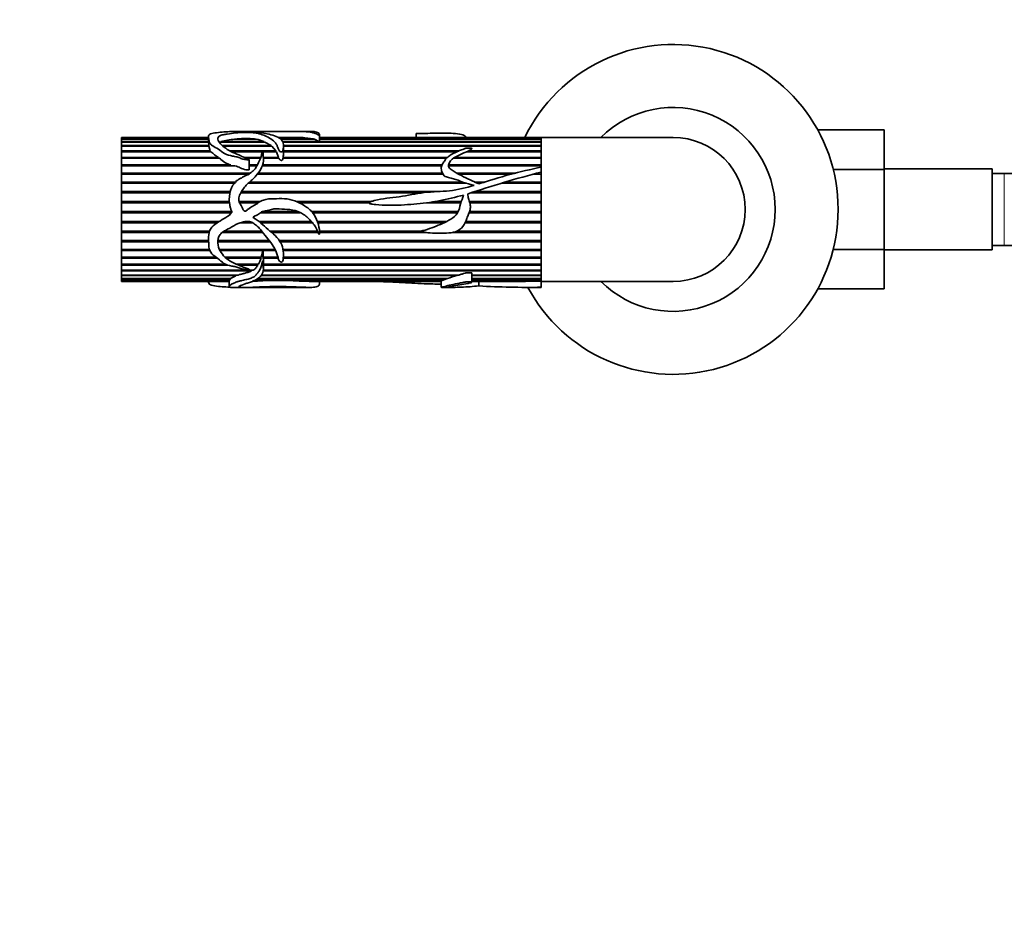
# Model space of a CAD drawing. Units: millimetres. Extents: x 0 to 1712, y 0 to 2197.
# Drawn here: x 739 to 904, y 542 to 694 of the extents above; entities that cross this region are included whole.
import ezdxf
from ezdxf import colors
from ezdxf.entities.mleader import LeaderData, LeaderLine
from ezdxf.math import Vec2, Vec3

# ---------------------------------------------------------------- set-up
doc = ezdxf.new("R2010")
doc.units = ezdxf.units.MM
doc.layers.add('DV5_Défaut', color=7, linetype='Continuous')
doc.layers.add('Défaut', color=7, linetype='Continuous')

# ---------------------------------------------------------------- blocks, each defined once
blk = doc.blocks.new('_DOT')
at = {"color": 0}
blk.add_line((0, 0), (-1, 0), dxfattribs=at)
at = {"color": 0, "const_width": 0.333}
blk.add_lwpolyline([(-0.1665, 0, 1), (0.1665, 0, 1)], format="xyb", close=True, dxfattribs=at)
blk = doc.blocks.new('SE4')
at = {"layer": 'DV5_Défaut', "color": 7, "linetype": 'Continuous', "lineweight": 35}
for p, q in [((776.65, 675.21), (774.65, 675.21)), ((783.94, 675.21), (777.46, 675.21)), ((787.64, 675.21), (783.94, 675.21)), ((805.51, 674.86), (805.51, 674.21)), ((872.57, 675.49), (883.57, 675.49)), ((872.57, 675.27), (872.57, 675.49)), ((883.57, 668.85), (883.57, 675.49)), ((756.37, 674.19), (756.37, 674.21)), ((770.9, 674.21), (756.37, 674.21)), ((756.37, 674.19), (770.9, 674.19)), ((756.37, 674.17), (756.37, 674.19)), ((756.37, 673.96), (756.37, 674.17)), ((770.9, 674.17), (756.37, 674.17)), ((756.37, 673.96), (770.9, 673.96)), ((756.37, 673.91), (756.37, 673.96)), ((756.37, 673.51), (756.37, 673.91)), ((770.9, 673.91), (756.37, 673.91)), ((756.37, 673.51), (770.9, 673.51)), ((756.37, 673.43), (756.37, 673.51)), ((756.37, 672.84), (756.37, 673.43)), ((770.9, 673.43), (756.37, 673.43)), ((770.9, 674.31), (770.9, 673.24)), ((770.92, 673.24), (770.93, 672.84)), ((780.26, 673.43), (772.77, 673.43)), ((772.93, 673.51), (780.09, 673.51)), ((772.96, 673.43), (772.93, 673.51)), ((778.83, 673.91), (775.23, 673.91)), ((775.67, 673.96), (778.53, 673.96)), ((775.69, 673.91), (775.67, 673.96)), ((778.53, 673.96), (778.51, 673.91)), ((780.09, 673.51), (780.07, 673.43)), ((780.26, 673.43), (781.31, 672.84)), ((782.52, 674.19), (786.64, 674.19)), ((786.95, 674.17), (782.55, 674.17)), ((782.89, 673.96), (788.41, 673.96)), ((788.57, 673.91), (782.97, 673.91)), ((783.18, 673.51), (789.26, 673.51)), ((826.37, 673.43), (783.21, 673.43)), ((786.64, 674.19), (786.64, 674.17)), ((786.95, 674.17), (788.41, 673.96)), ((788.41, 673.96), (788.4, 673.91)), ((788.57, 673.91), (789.26, 673.51)), ((789.26, 673.51), (789.25, 673.43)), ((789.4, 673.51), (826.37, 673.51)), ((789.4, 673.43), (789.4, 673.51)), ((789.41, 673.56), (789.41, 674.61)), ((826.37, 674.21), (789.41, 674.21)), ((789.41, 674.19), (826.37, 674.19)), ((826.37, 674.17), (789.41, 674.17)), ((789.41, 673.96), (826.37, 673.96)), ((826.37, 673.91), (789.41, 673.91)), ((826.37, 674.19), (826.37, 674.21)), ((826.37, 669.25), (826.37, 674.21)), ((848.37, 674.21), (826.37, 674.21)), ((826.37, 674.17), (826.37, 674.19)), ((826.37, 673.96), (826.37, 674.17)), ((826.37, 673.91), (826.37, 673.96)), ((826.37, 673.51), (826.37, 673.91)), ((826.37, 673.43), (826.37, 673.51)), ((826.37, 672.84), (826.37, 673.43)), ((756.37, 672.84), (770.93, 672.84)), ((756.37, 672.73), (756.37, 672.84)), ((756.37, 671.96), (756.37, 672.73)), ((770.94, 672.73), (756.37, 672.73)), ((756.37, 671.96), (771.17, 671.96)), ((756.37, 671.86), (756.37, 671.96)), ((756.37, 671.82), (756.37, 671.86)), ((771.13, 671.86), (756.37, 671.86)), ((756.37, 670.89), (756.37, 671.82)), ((771.27, 671.82), (756.37, 671.82)), ((770.93, 672.84), (770.93, 672.73)), ((770.94, 672.73), (771.17, 671.96)), ((771.17, 671.96), (771.13, 671.86)), ((771.13, 671.86), (771.16, 671.82)), ((773.23, 672.84), (781.31, 672.84)), ((781.44, 672.73), (773.32, 672.73)), ((774.49, 671.96), (779.92, 671.96)), ((779.88, 671.86), (774.66, 671.86)), ((779.87, 671.82), (774.74, 671.82)), ((779.97, 671.96), (782.14, 671.96)), ((782.11, 671.86), (780, 671.86)), ((782.22, 671.82), (780, 671.82)), ((781.31, 672.84), (781.27, 672.73)), ((781.44, 672.73), (782.14, 671.96)), ((782.14, 671.96), (782.11, 671.86)), ((782.11, 671.86), (782.13, 671.82)), ((782.22, 671.82), (782.56, 670.89)), ((783.36, 672.84), (826.37, 672.84)), ((812.31, 671.82), (783.38, 671.82)), ((783.39, 671.6), (783.39, 672.82)), ((826.37, 672.73), (783.39, 672.73)), ((783.39, 671.96), (812.61, 671.96)), ((812.39, 671.86), (783.39, 671.86)), ((826.37, 671.82), (813.94, 671.82)), ((826.37, 671.86), (814.04, 671.86)), ((814.27, 671.96), (826.37, 671.96)), ((826.37, 672.73), (826.37, 672.84)), ((826.37, 671.96), (826.37, 672.73)), ((826.37, 671.86), (826.37, 671.96)), ((826.37, 670.89), (826.37, 671.82)), ((756.37, 670.89), (772.57, 670.89)), ((756.37, 670.8), (756.37, 670.89)), ((756.37, 670.73), (756.37, 670.8)), ((772.46, 670.8), (756.37, 670.8)), ((756.37, 669.65), (756.37, 670.73)), ((772.76, 670.73), (756.37, 670.73)), ((772.57, 670.89), (772.46, 670.8)), ((772.46, 670.8), (772.55, 670.73)), ((776.84, 670.89), (779.6, 670.89)), ((779.58, 670.8), (777.03, 670.8)), ((779.55, 670.73), (777.19, 670.73)), ((777.69, 668.83), (777.69, 670.51)), ((780.03, 670.89), (782.56, 670.89)), ((782.53, 670.8), (780.04, 670.8)), ((782.63, 670.73), (780.04, 670.73)), ((782.56, 670.89), (782.53, 670.8)), ((782.53, 670.8), (782.56, 670.73)), ((810.56, 670.73), (783.31, 670.73)), ((783.34, 670.89), (810.72, 670.89)), ((783.35, 670.8), (783.34, 670.89)), ((783.34, 670.73), (783.35, 670.8)), ((810.63, 670.8), (783.35, 670.8)), ((826.37, 670.73), (811.73, 670.73)), ((826.37, 670.8), (811.84, 670.8)), ((811.98, 670.89), (826.37, 670.89)), ((826.37, 670.8), (826.37, 670.89)), ((826.37, 669.65), (826.37, 670.73)), ((756.37, 669.65), (774.62, 669.65)), ((756.37, 669.57), (756.37, 669.65)), ((756.37, 669.47), (756.37, 669.57)), ((774.23, 669.57), (756.37, 669.57)), ((756.37, 668.26), (756.37, 669.47)), ((775.3, 669.47), (756.37, 669.47)), ((756.37, 668.26), (777.87, 668.26)), ((756.37, 668.21), (756.37, 668.26)), ((756.37, 668.07), (756.37, 668.21)), ((777.66, 668.21), (756.37, 668.21)), ((774.62, 669.65), (774.23, 669.57)), ((774.23, 669.57), (774.58, 669.47)), ((777.69, 669.65), (779.03, 669.65)), ((779, 669.57), (777.69, 669.57)), ((778.94, 669.47), (777.69, 669.47)), ((809.95, 668.21), (779.11, 668.21)), ((779.15, 668.26), (809.92, 668.26)), ((809.77, 669.47), (779.86, 669.47)), ((809.81, 669.57), (779.89, 669.57)), ((779.92, 669.65), (809.85, 669.65)), ((826.37, 669.57), (810.9, 669.57)), ((826.37, 669.47), (810.9, 669.47)), ((810.92, 669.65), (826.37, 669.65)), ((812.25, 668.26), (822.12, 668.26)), ((821.9, 668.21), (812.36, 668.21)), ((826.37, 669.57), (826.37, 669.65)), ((826.37, 668.44), (826.37, 669.25)), ((826.37, 650.27), (826.37, 668.44)), ((826.37, 668.21), (826.37, 668.26)), ((875.06, 668.85), (883.57, 668.85)), ((901.57, 668.96), (883.57, 668.96)), ((883.57, 655.54), (883.57, 668.85)), ((901.57, 655.46), (901.57, 668.96)), ((903.57, 668.21), (901.57, 668.21)), ((922.34, 668.21), (903.57, 668.21)), ((756.37, 666.76), (756.37, 668.07)), ((777.45, 668.07), (756.37, 668.07)), ((756.37, 666.76), (775.41, 666.76)), ((756.37, 666.72), (756.37, 666.76)), ((756.37, 666.56), (756.37, 666.72)), ((775.38, 666.72), (756.37, 666.72)), ((756.37, 665.17), (756.37, 666.56)), ((775.23, 666.56), (756.37, 666.56)), ((813.93, 666.56), (777.49, 666.56)), ((813.4, 666.72), (777.67, 666.72)), ((777.72, 666.76), (813.29, 666.76)), ((810.02, 668.07), (779.01, 668.07)), ((821.42, 668.07), (812.6, 668.07)), ((815.26, 666.76), (816.99, 666.76)), ((816.85, 666.72), (815.36, 666.72)), ((826.37, 666.56), (819.76, 666.56)), ((826.37, 666.72), (820.27, 666.72)), ((820.42, 666.76), (826.37, 666.76)), ((826.37, 668.07), (825.04, 668.07)), ((826.37, 666.76), (826.37, 668.07)), ((826.37, 666.72), (826.37, 666.76)), ((826.37, 665.17), (826.37, 666.56)), ((756.37, 665.17), (774.48, 665.17)), ((756.37, 665.15), (756.37, 665.17)), ((756.37, 664.96), (756.37, 665.15)), ((774.48, 665.15), (756.37, 665.15)), ((756.37, 663.53), (756.37, 664.96)), ((774.44, 664.96), (756.37, 664.96)), ((806.48, 664.96), (776.26, 664.96)), ((808.53, 665.15), (776.36, 665.15)), ((776.38, 665.17), (809.08, 665.17)), ((826.37, 664.96), (814.65, 664.96)), ((826.37, 665.15), (815.27, 665.15)), ((815.37, 665.17), (826.37, 665.17)), ((826.37, 665.15), (826.37, 665.17)), ((826.37, 663.53), (826.37, 664.96)), ((756.37, 663.53), (774.36, 663.53)), ((756.37, 663.52), (756.37, 663.53)), ((756.37, 663.31), (756.37, 663.52)), ((774.36, 663.52), (756.37, 663.52)), ((756.37, 661.85), (756.37, 663.31)), ((774.38, 663.31), (756.37, 663.31)), ((775.97, 663.53), (779.53, 663.53)), ((779.51, 663.52), (775.97, 663.52)), ((779.17, 663.31), (776.05, 663.31)), ((785.54, 663.53), (798.04, 663.53)), ((798.01, 663.52), (785.57, 663.52)), ((797.68, 663.31), (786.02, 663.31)), ((812.97, 663.31), (807.21, 663.31)), ((813.05, 663.52), (808.6, 663.52)), ((808.68, 663.53), (813.05, 663.53)), ((814.4, 663.53), (826.37, 663.53)), ((826.37, 663.52), (814.4, 663.52)), ((826.37, 663.31), (814.45, 663.31)), ((826.37, 663.52), (826.37, 663.53)), ((826.37, 661.85), (826.37, 663.31)), ((756.37, 661.85), (774.82, 661.85)), ((756.37, 661.64), (756.37, 661.85)), ((756.37, 661.63), (756.37, 661.64)), ((774.67, 661.64), (756.37, 661.64)), ((756.37, 660.19), (756.37, 661.63)), ((774.67, 661.63), (756.37, 661.63)), ((774.82, 661.85), (774.41, 661.26)), ((786.13, 661.63), (779.51, 661.63)), ((786.12, 661.64), (779.52, 661.64)), ((779.88, 661.85), (785.86, 661.85)), ((788.07, 661.85), (812.53, 661.85)), ((812.42, 661.64), (788.25, 661.64)), ((812.42, 661.63), (788.26, 661.63)), ((826.37, 661.64), (814.32, 661.64)), ((826.37, 661.63), (814.32, 661.63)), ((814.4, 661.85), (826.37, 661.85)), ((826.37, 661.63), (826.37, 661.64)), ((826.37, 660.19), (826.37, 661.63)), ((756.37, 660.19), (772.65, 660.19)), ((756.37, 659.99), (756.37, 660.19)), ((756.37, 659.97), (756.37, 659.99)), ((772.35, 659.99), (756.37, 659.99)), ((756.37, 658.56), (756.37, 659.97)), ((772.32, 659.97), (756.37, 659.97)), ((778.26, 659.97), (776.14, 659.97)), ((778.23, 659.99), (776.19, 659.99)), ((779.34, 660.19), (788.04, 660.19)), ((788.22, 659.99), (779.57, 659.99)), ((788.24, 659.97), (779.59, 659.97)), ((789.05, 660.19), (810.58, 660.19)), ((810.18, 659.99), (789.12, 659.99)), ((810.13, 659.97), (789.13, 659.97)), ((826.37, 659.97), (813.69, 659.97)), ((826.37, 659.99), (813.7, 659.99)), ((813.79, 660.19), (826.37, 660.19)), ((826.37, 659.97), (826.37, 659.99)), ((826.37, 658.56), (826.37, 659.97)), ((756.37, 658.56), (771.04, 658.56)), ((756.37, 658.39), (756.37, 658.56)), ((756.37, 658.35), (756.37, 658.39)), ((770.99, 658.39), (756.37, 658.39)), ((756.37, 657.01), (756.37, 658.35)), ((770.98, 658.35), (756.37, 658.35)), ((779.94, 658.35), (773.13, 658.35)), ((779.92, 658.39), (773.18, 658.39)), ((773.45, 658.56), (779.78, 658.56)), ((781.18, 658.56), (789.07, 658.56)), ((789.15, 658.39), (781.39, 658.39)), ((789.17, 658.35), (781.44, 658.35)), ((789.4, 658.56), (806.1, 658.56)), ((807.03, 658.39), (789.41, 658.39)), ((807.26, 658.35), (789.41, 658.35)), ((826.37, 658.35), (811.54, 658.35)), ((826.37, 658.39), (811.7, 658.39)), ((812.22, 658.56), (826.37, 658.56)), ((826.37, 658.35), (826.37, 658.39)), ((826.37, 657.01), (826.37, 658.35)), ((756.37, 657.01), (770.92, 657.01)), ((756.37, 656.86), (756.37, 657.01)), ((756.37, 656.81), (756.37, 656.86)), ((770.92, 656.86), (756.37, 656.86)), ((756.37, 655.55), (756.37, 656.81)), ((770.92, 656.81), (756.37, 656.81)), ((781.14, 656.86), (772.46, 656.86)), ((781.18, 656.81), (772.46, 656.81)), ((772.47, 657.01), (781.03, 657.01)), ((782.71, 657.01), (826.37, 657.01)), ((826.37, 656.86), (782.8, 656.86)), ((826.37, 656.81), (782.83, 656.81)), ((826.37, 656.81), (826.37, 656.86)), ((826.37, 655.55), (826.37, 656.81)), ((756.37, 655.55), (771.04, 655.55)), ((756.37, 655.44), (756.37, 655.55)), ((756.37, 655.37), (756.37, 655.44)), ((771.07, 655.44), (756.37, 655.44)), ((756.37, 654.23), (756.37, 655.37)), ((771.1, 655.37), (756.37, 655.37)), ((772.71, 655.55), (781.98, 655.55)), ((779.93, 655.44), (772.76, 655.44)), ((782.07, 655.37), (772.8, 655.37)), ((782.04, 655.44), (779.96, 655.44)), ((783.32, 655.55), (826.37, 655.55)), ((826.37, 655.44), (783.34, 655.44)), ((826.37, 655.37), (783.35, 655.37)), ((826.37, 655.37), (826.37, 655.44)), ((826.37, 654.23), (826.37, 655.37)), ((875.05, 655.54), (883.57, 655.54)), ((883.57, 648.95), (883.57, 655.54)), ((883.57, 655.46), (901.57, 655.46)), ((901.57, 656.21), (903.57, 656.21)), ((903.57, 656.21), (922.34, 656.21)), ((756.37, 654.23), (772.16, 654.23)), ((756.37, 654.14), (756.37, 654.23)), ((756.37, 654.06), (756.37, 654.14)), ((772.28, 654.14), (756.37, 654.14)), ((756.37, 653.06), (756.37, 654.06)), ((772.38, 654.06), (756.37, 654.06)), ((773.64, 654.23), (779.69, 654.23)), ((779.62, 654.14), (773.74, 654.14)), ((779.65, 654.06), (773.83, 654.06)), ((779.64, 654.23), (779.62, 654.14)), ((779.62, 654.14), (779.65, 654.06)), ((780.02, 654.23), (782.47, 654.23)), ((780.02, 654.06), (780.03, 654.14)), ((782.52, 654.06), (780.02, 654.06)), ((780.03, 654.14), (780.03, 654.23)), ((782.49, 654.14), (780.03, 654.14)), ((780.05, 652.22), (780.05, 653.58)), ((826.37, 654.06), (783.36, 654.06)), ((783.37, 654.23), (826.37, 654.23)), ((826.37, 654.14), (783.37, 654.14)), ((826.37, 654.06), (826.37, 654.14)), ((826.37, 653.06), (826.37, 654.06)), ((756.37, 653.06), (773.73, 653.06)), ((756.37, 653.01), (756.37, 653.06)), ((756.37, 652.92), (756.37, 653.01)), ((773.86, 653.01), (756.37, 653.01)), ((756.37, 652.07), (756.37, 652.92)), ((774.12, 652.92), (756.37, 652.92)), ((756.37, 652.07), (778.33, 652.07)), ((756.37, 652.05), (756.37, 652.07)), ((756.37, 651.95), (756.37, 652.05)), ((777.99, 652.05), (756.37, 652.05)), ((756.37, 651.27), (756.37, 651.95)), ((778.07, 651.95), (756.37, 651.95)), ((775.6, 653.06), (779.2, 653.06)), ((779.07, 653.01), (775.72, 653.01)), ((779.11, 652.92), (775.93, 652.92)), ((778.03, 652.07), (777.99, 652.05)), ((777.99, 652.05), (778.07, 651.95)), ((779.11, 653.06), (779.07, 653.01)), ((779.07, 653.01), (779.11, 652.92)), ((826.37, 651.95), (780.01, 651.95)), ((826.37, 652.05), (780.03, 652.05)), ((780.04, 652.07), (826.37, 652.07)), ((780.05, 653.06), (826.37, 653.06)), ((826.37, 653.01), (780.05, 653.01)), ((826.37, 652.92), (780.05, 652.92)), ((826.37, 652.92), (826.37, 653.01)), ((826.37, 652.07), (826.37, 652.92)), ((826.37, 651.95), (826.37, 652.05)), ((826.37, 651.27), (826.37, 651.95)), ((756.37, 651.27), (775.87, 651.27)), ((756.37, 651.18), (756.37, 651.27)), ((756.37, 650.69), (756.37, 651.18)), ((775.49, 651.18), (756.37, 651.18)), ((756.37, 650.69), (774.61, 650.69)), ((756.37, 650.63), (756.37, 650.69)), ((756.37, 650.34), (756.37, 650.63)), ((774.53, 650.63), (756.37, 650.63)), ((756.37, 650.34), (774.35, 650.34)), ((756.37, 650.31), (756.37, 650.34)), ((756.37, 650.21), (756.37, 650.31)), ((774.35, 650.31), (756.37, 650.31)), ((756.37, 650.21), (774.35, 650.21)), ((770.9, 650.21), (770.9, 650.11)), ((774.53, 650.63), (774.35, 650.34)), ((774.35, 650.34), (774.35, 649.35)), ((774.53, 650.69), (774.53, 650.63)), ((775.47, 651.27), (775.49, 651.18)), ((779.96, 650.31), (778.36, 650.31)), ((778.43, 650.34), (780.78, 650.34)), ((810.56, 650.63), (779.04, 650.63)), ((779.12, 650.69), (810.72, 650.69)), ((812.31, 651.18), (779.65, 651.18)), ((779.72, 651.27), (812.61, 651.27)), ((779.95, 650.34), (779.96, 650.31)), ((784.04, 650.34), (780.78, 650.34)), ((784.04, 650.34), (809.85, 650.34)), ((785, 650.31), (785.02, 650.34)), ((809.77, 650.31), (785, 650.31)), ((787.65, 650.21), (809.69, 650.21)), ((789.41, 649.81), (789.41, 650.21)), ((809.69, 650.25), (809.69, 649.22)), ((809.77, 650.34), (809.77, 650.31)), ((810.56, 650.63), (809.85, 650.34)), ((810.52, 650.69), (810.56, 650.63)), ((812.14, 651.27), (812.31, 651.18)), ((814.8, 650.09), (814.8, 651.57)), ((814.8, 651.27), (826.37, 651.27)), ((826.37, 651.18), (814.8, 651.18)), ((814.8, 650.69), (826.37, 650.69)), ((826.37, 650.63), (814.8, 650.63)), ((814.8, 650.34), (826.37, 650.34)), ((826.37, 650.31), (814.8, 650.31)), ((814.8, 650.21), (822.12, 650.21)), ((815.97, 649.45), (815.97, 650.21)), ((826.37, 651.18), (826.37, 651.27)), ((826.37, 650.69), (826.37, 651.18)), ((826.37, 650.63), (826.37, 650.69)), ((826.37, 650.34), (826.37, 650.63)), ((826.37, 650.31), (826.37, 650.34)), ((826.37, 650.27), (826.37, 650.31)), ((826.37, 649.23), (826.37, 650.27)), ((826.37, 650.21), (848.37, 650.21)), ((774.65, 649.21), (776.66, 649.21)), ((777.51, 649.21), (783.94, 649.21)), ((783.94, 649.21), (787.68, 649.21)), ((809.76, 649.21), (811.55, 649.21)), ((823.82, 649.21), (826.37, 649.21)), ((826.37, 649.21), (826.37, 649.23)), ((872.57, 648.95), (872.57, 649.15)), ((872.57, 648.95), (883.57, 648.95))]:
    blk.add_line(p, q, dxfattribs=at)
at = {"layer": 'DV5_Défaut', "color": 7, "linetype": 'Continuous', "lineweight": 18}
blk.add_line((903.57, 656.21), (903.57, 668.21), dxfattribs=at)
at = {"layer": 'DV5_Défaut', "color": 7, "linetype": 'Continuous', "lineweight": 35}
for centre, radius, start, end in [((848.37, 662.21), 27.5, 0, 154.2062), ((848.37, 662.21), 17, 0, 135.0991), ((776.63, 659.31), 14.67, 95.4815, 104.5914), ((777.1, 662.52), 11.53, 82.8711, 97.1289), ((778.09, 669.45), 4.53, 63.7534, 80.5939), ((782.97, 435), 239.21, 89.1195, 90.1146), ((848.37, 662.21), 12, 0, 90), ((778.59, 680.57), 11.4, 230.0876, 238.1358), ((777.87, 671.58), 5.51, 352.8196, 0.2465), ((775.44, 673.18), 3.63, 222.4927, 256.9463), ((875.17, 481.48), 193.22, 104.628, 108.4073), ((843.44, 584.89), 86.07, 101.4343, 108.6089), ((814.18, 664.74), 0.0803, 106.0761, 170.5261), ((848.37, 662.21), 27.5, 208.2115, 0), ((848.37, 662.21), 17, 224.9009, 0), ((848.37, 662.21), 12, 270, 0), ((779.95, 655.45), 0.0226, 236.4883, 303.5117), ((776.22, 654.98), 3.55, 327.2061, 345.0332), ((776.66, 653.65), 3.39, 358.4496, 6.9411), ((777.4, 684.34), 34.13, 271.3029, 274.2948), ((789.16, 728.56), 78.36, 266.9621, 268.8974), ((819.77, 624.15), 28.04, 105.4189, 108.8305), ((821.06, 864.28), 214.08, 270.2834, 271.4235), ((824.07, 785.84), 136.63, 266.6005, 270.9648)]:
    blk.add_arc(centre, radius, start, end, dxfattribs=at)
blk.add_ellipse((775.07, 662.21), major_axis=(0, 13), ratio=0.694993, start_param=0.027451, end_param=0.073326, dxfattribs=at)
for points, knots in [([(774.41, 675.18), (773.99, 675.16), (773.57, 675.13), (772.74, 675.06), (772.32, 675.02), (771.57, 674.91), (771.22, 674.83), (770.89, 674.57), (770.89, 674.4), (770.92, 674.02), (770.92, 673.81), (771, 673.45), (771.05, 673.33), (771.22, 673.09), (771.35, 672.97), (771.82, 672.64), (772.21, 672.46), (772.89, 672.01), (773.18, 671.74), (773.94, 671.32), (774.43, 671.21), (775.13, 671.06), (775.37, 671.02), (775.83, 670.89), (776.05, 670.8), (776.5, 670.64), (776.73, 670.57), (777.09, 670.51), (777.21, 670.5), (777.4, 670.49), (777.47, 670.48), (777.56, 670.49), (777.59, 670.49), (777.64, 670.49), (777.66, 670.49), (777.69, 670.5), (777.68, 670.52), (777.55, 670.58), (777.43, 670.62), (777.2, 670.72), (777.09, 670.77), (776.75, 670.93), (776.53, 671.03), (775.85, 671.34), (775.39, 671.52), (774.5, 671.92), (774.1, 672.15), (773.06, 672.89), (772.54, 673.44), (772.43, 674.13), (772.5, 674.34), (772.9, 674.57), (773.1, 674.62), (773.54, 674.71), (773.78, 674.74), (774.49, 674.84), (774.93, 674.91), (775.88, 675), (776.38, 675.04), (777.17, 675.06), (777.43, 675.06), (777.97, 675.05), (778.2, 675.02), (778.63, 674.97), (778.86, 674.94), (779.26, 674.86), (779.44, 674.81), (779.93, 674.64), (780.25, 674.51), (780.91, 674.2), (781.23, 674.02), (781.79, 673.6), (782.02, 673.36), (782.28, 672.94), (782.35, 672.79), (782.47, 672.47), (782.52, 672.3), (782.65, 672.05), (782.7, 671.96), (782.88, 671.82), (783.04, 671.76), (783.25, 671.87), (783.28, 671.98), (783.33, 672.15), (783.35, 672.24), (783.4, 672.66), (783.41, 672.98), (783.22, 673.83), (782.69, 674.24), (781.53, 674.61), (781.09, 674.71), (780.28, 674.89), (779.9, 674.97), (779.29, 675.06), (779.07, 675.08), (778.73, 675.11), (778.61, 675.12), (778.44, 675.13), (778.36, 675.14), (778.35, 675.15), (778.43, 675.15), (778.73, 675.17), (779, 675.18), (779.35, 675.19), (779.45, 675.2), (779.66, 675.2), (779.79, 675.2), (780.21, 675.21), (780.5, 675.21), (781.07, 675.21), (781.35, 675.21), (782.21, 675.21), (782.81, 675.21), (784.02, 675.21), (784.62, 675.21), (785.8, 675.21), (786.35, 675.2), (787.33, 675.15), (787.75, 675.11), (788.36, 674.99), (788.55, 674.95), (788.84, 674.83), (788.96, 674.76), (789.14, 674.65), (789.19, 674.6), (789.29, 674.55), (789.3, 674.54), (789.36, 674.53), (789.39, 674.54), (789.41, 674.58), (789.41, 674.6), (789.4, 674.72), (789.36, 674.8), (789.2, 675.01), (789, 675.1), (788.43, 675.2), (788.09, 675.21), (787.67, 675.21)], [0, 0, 0, 0, 0.023313, 0.023313, 0.046625, 0.046625, 0.069938, 0.069938, 0.093251, 0.093251, 0.116564, 0.116564, 0.12822, 0.12822, 0.139876, 0.139876, 0.163189, 0.163189, 0.186502, 0.186502, 0.209815, 0.209815, 0.221471, 0.221471, 0.233127, 0.233127, 0.244784, 0.244784, 0.250612, 0.250612, 0.253526, 0.253526, 0.254983, 0.254983, 0.255712, 0.255712, 0.25644, 0.25644, 0.262268, 0.262268, 0.268097, 0.268097, 0.279753, 0.279753, 0.303066, 0.303066, 0.326378, 0.326378, 0.373004, 0.373004, 0.396317, 0.396317, 0.407973, 0.407973, 0.419629, 0.419629, 0.442942, 0.442942, 0.466255, 0.466255, 0.477911, 0.477911, 0.489568, 0.489568, 0.501224, 0.501224, 0.51288, 0.51288, 0.536193, 0.536193, 0.559506, 0.559506, 0.582819, 0.582819, 0.594475, 0.594475, 0.606131, 0.606131, 0.611959, 0.611959, 0.617788, 0.617788, 0.623616, 0.623616, 0.629444, 0.629444, 0.652757, 0.652757, 0.699382, 0.699382, 0.722695, 0.722695, 0.746008, 0.746008, 0.757664, 0.757664, 0.763492, 0.763492, 0.766406, 0.766406, 0.76932, 0.76932, 0.780977, 0.780977, 0.786805, 0.786805, 0.792633, 0.792633, 0.80429, 0.80429, 0.815946, 0.815946, 0.839259, 0.839259, 0.862571, 0.862571, 0.885884, 0.885884, 0.909197, 0.909197, 0.920853, 0.920853, 0.93251, 0.93251, 0.938338, 0.938338, 0.939795, 0.939795, 0.941252, 0.941252, 0.944166, 0.944166, 0.955822, 0.955822, 0.979135, 0.979135, 1, 1, 1, 1]), ([(774.46, 675.19), (774.48, 675.2), (774.49, 675.2), (774.53, 675.21), (774.56, 675.21), (774.64, 675.21), (774.73, 675.21), (774.82, 675.21)], [0, 0, 0, 0, 0.175498, 0.175498, 0.587749, 0.587749, 1, 1, 1, 1]), ([(777.45, 675.21), (777.41, 675.21), (777.37, 675.21), (777.23, 675.21), (777.09, 675.21), (776.8, 675.21), (776.71, 675.21), (776.64, 675.21)], [0, 0, 0, 0, 0.150531, 0.150531, 0.590227, 0.590227, 1, 1, 1, 1]), ([(805.52, 674.86), (805.52, 674.86), (805.54, 674.86), (805.81, 674.86), (806.07, 674.86), (806.58, 674.87), (806.83, 674.87), (808.11, 674.92), (809.14, 674.91), (810.69, 674.91), (811.2, 674.91), (812.2, 674.85), (812.67, 674.8), (813.43, 674.61), (813.67, 674.46), (813.88, 674.25), (813.91, 674.22), (813.94, 674.18)], [0, 0, 0, 0, 0.003939, 0.003939, 0.084553, 0.084553, 0.165167, 0.165167, 0.487624, 0.487624, 0.648852, 0.648852, 0.810081, 0.810081, 0.971309, 0.971309, 1, 1, 1, 1]), ([(774.41, 661.26), (773.99, 661.01), (773.58, 660.76), (772.76, 660.26), (772.35, 660.01), (771.59, 659.42), (771.25, 659.07), (770.9, 658.19), (770.89, 657.73), (770.92, 656.83), (770.92, 656.39), (771.01, 655.54), (771.15, 655.14), (771.74, 654.5), (772.12, 654.26), (772.81, 653.74), (773.1, 653.43), (773.82, 652.98), (774.29, 652.86), (774.99, 652.72), (775.22, 652.68), (775.68, 652.57), (775.9, 652.5), (776.56, 652.28), (777.02, 652.18), (777.56, 652.18), (777.59, 652.18), (777.64, 652.19), (777.66, 652.19), (777.69, 652.2), (777.68, 652.21), (777.61, 652.24), (777.55, 652.26), (777.38, 652.32), (777.27, 652.36), (776.93, 652.49), (776.71, 652.58), (775.6, 653.06), (774.64, 653.4), (773.2, 654.57), (772.66, 655.35), (772.42, 656.73), (772.44, 657.22), (772.73, 657.92), (772.88, 658.13), (773.26, 658.47), (773.5, 658.6), (774.66, 659.2), (775.53, 659.83), (776.8, 660.17), (777.06, 660.21), (777.59, 660.22), (777.86, 660.2), (778.33, 659.94), (778.53, 659.77), (778.96, 659.47), (779.17, 659.3), (779.7, 658.71), (780, 658.28), (780.65, 657.48), (780.97, 657.09), (781.56, 656.28), (781.83, 655.86), (782.24, 655.02), (782.37, 654.59), (782.54, 653.97), (782.59, 653.76), (782.81, 653.5), (782.93, 653.42), (783.2, 653.44), (783.25, 653.56), (783.35, 653.86), (783.36, 654.07), (783.39, 654.49), (783.39, 654.71), (783.37, 655.38), (783.28, 655.84), (782.91, 656.73), (782.63, 657.16), (781.95, 657.94), (781.54, 658.27), (780.71, 658.94), (780.32, 659.3), (779.54, 660.03), (779.14, 660.38), (778.61, 660.69), (778.56, 660.72), (778.44, 660.79), (778.37, 660.83), (778.35, 660.96), (778.42, 661.01), (778.54, 661.07), (778.6, 661.1), (778.91, 661.24), (779.18, 661.33), (779.49, 661.6), (779.58, 661.71), (779.83, 661.85), (779.97, 661.89), (780.39, 661.97), (780.68, 661.99), (781.24, 662.16), (781.52, 662.28), (782.09, 662.35), (782.38, 662.33), (783.27, 662.25), (783.87, 662.23), (785.05, 662.11), (785.65, 661.98), (786.71, 661.44), (787.18, 661.06), (788.03, 660.23), (788.45, 659.8), (788.87, 659.02), (788.99, 658.75), (789.17, 658.35), (789.22, 658.22), (789.32, 658.09), (789.33, 658.07), (789.36, 658.05), (789.38, 658.07), (789.4, 658.12), (789.4, 658.16), (789.41, 658.27), (789.41, 658.34), (789.38, 658.98), (789.27, 659.56), (788.88, 660.68), (788.6, 661.21), (787.85, 662.13), (787.38, 662.52), (785.87, 663.46), (784.74, 663.92), (782.98, 664.03), (782.38, 663.98), (781.2, 663.99), (780.61, 663.96), (779.75, 663.65), (779.48, 663.51), (778.97, 663.18), (778.73, 662.99), (778.21, 662.69), (777.93, 662.56), (777.56, 662.3), (777.44, 662.21), (777.22, 662), (777.09, 661.88), (776.79, 661.95), (776.7, 662.09), (776.57, 662.37), (776.52, 662.51), (776.34, 662.93), (776.09, 663.14), (775.9, 663.73), (775.93, 664.05), (776.09, 664.64), (776.23, 664.92), (776.69, 665.69), (777.07, 666.16), (777.72, 666.77), (777.97, 666.96), (778.41, 667.35), (778.61, 667.57), (779.15, 668.24), (779.5, 668.7), (779.97, 669.66), (780.06, 670.17), (780.04, 670.88), (780.02, 671.11), (780.02, 671.44), (780.02, 671.55), (780.02, 671.71), (780.01, 671.76), (780, 671.87), (780, 671.92), (779.95, 671.99), (779.92, 671.95), (779.89, 671.9), (779.89, 671.87), (779.86, 671.8), (779.85, 671.75), (779.8, 671.59), (779.78, 671.48), (779.69, 671.15), (779.63, 670.93), (779.37, 670.25), (779.11, 669.79), (778.73, 669.07), (778.59, 668.83), (778.24, 668.55), (778.11, 668.47), (777.88, 668.28), (777.78, 668.17), (777.51, 668.01), (777.35, 667.97), (777.06, 667.85), (776.94, 667.76), (776.73, 667.66), (776.65, 667.63), (776.51, 667.56), (776.47, 667.49), (776.27, 667.36), (776.07, 667.38), (775.91, 667.21), (775.87, 667.14), (775.72, 667.06), (775.64, 667.04), (775.49, 666.97), (775.46, 666.89), (775.4, 666.74), (775.35, 666.68), (775.17, 666.5), (775.05, 666.39), (774.87, 666.11), (774.79, 665.96), (774.42, 665.21), (774.36, 664.52), (774.35, 663.5), (774.4, 663.16), (774.51, 662.66), (774.54, 662.48), (774.63, 662.15), (774.72, 662), (774.82, 661.85)], [0, 0, 0, 0, 0.015625, 0.015625, 0.03125, 0.03125, 0.046875, 0.046875, 0.0625, 0.0625, 0.078125, 0.078125, 0.09375, 0.09375, 0.109375, 0.109375, 0.125, 0.125, 0.140625, 0.140625, 0.148437, 0.148437, 0.15625, 0.15625, 0.171875, 0.171875, 0.172852, 0.172852, 0.17334, 0.17334, 0.173828, 0.173828, 0.175781, 0.175781, 0.179687, 0.179687, 0.1875, 0.1875, 0.21875, 0.21875, 0.25, 0.25, 0.265625, 0.265625, 0.273437, 0.273437, 0.28125, 0.28125, 0.3125, 0.3125, 0.320312, 0.320312, 0.328125, 0.328125, 0.335937, 0.335937, 0.34375, 0.34375, 0.359375, 0.359375, 0.375, 0.375, 0.390625, 0.390625, 0.40625, 0.40625, 0.414062, 0.414062, 0.417969, 0.417969, 0.421875, 0.421875, 0.429687, 0.429687, 0.4375, 0.4375, 0.453125, 0.453125, 0.46875, 0.46875, 0.484375, 0.484375, 0.5, 0.5, 0.515625, 0.515625, 0.517578, 0.517578, 0.519531, 0.519531, 0.521484, 0.521484, 0.523437, 0.523437, 0.53125, 0.53125, 0.535156, 0.535156, 0.539062, 0.539062, 0.546875, 0.546875, 0.554687, 0.554687, 0.5625, 0.5625, 0.578125, 0.578125, 0.59375, 0.59375, 0.609375, 0.609375, 0.625, 0.625, 0.632812, 0.632812, 0.636719, 0.636719, 0.637207, 0.637207, 0.637695, 0.637695, 0.638672, 0.638672, 0.640625, 0.640625, 0.65625, 0.65625, 0.671875, 0.671875, 0.6875, 0.6875, 0.71875, 0.71875, 0.734375, 0.734375, 0.75, 0.75, 0.757812, 0.757812, 0.765625, 0.765625, 0.773437, 0.773437, 0.777344, 0.777344, 0.78125, 0.78125, 0.785156, 0.785156, 0.789062, 0.789062, 0.796875, 0.796875, 0.804687, 0.804687, 0.8125, 0.8125, 0.828125, 0.828125, 0.835937, 0.835937, 0.84375, 0.84375, 0.859375, 0.859375, 0.875, 0.875, 0.882812, 0.882812, 0.886719, 0.886719, 0.888672, 0.888672, 0.890625, 0.890625, 0.891602, 0.891602, 0.892578, 0.892578, 0.894531, 0.894531, 0.898437, 0.898437, 0.90625, 0.90625, 0.921875, 0.921875, 0.929687, 0.929687, 0.933594, 0.933594, 0.9375, 0.9375, 0.941406, 0.941406, 0.945312, 0.945312, 0.947266, 0.947266, 0.949219, 0.949219, 0.953125, 0.953125, 0.955078, 0.955078, 0.957031, 0.957031, 0.958984, 0.958984, 0.960937, 0.960937, 0.964844, 0.964844, 0.96875, 0.96875, 0.984375, 0.984375, 0.992188, 0.992188, 0.996094, 0.996094, 1, 1, 1, 1]), ([(815.97, 666.46), (815.47, 666.66), (814.98, 666.89), (814.01, 667.37), (813.53, 667.6), (812.57, 668.08), (812.1, 668.33), (811.56, 668.7), (811.46, 668.77), (811.24, 668.91), (811.13, 668.99), (810.88, 669.26), (810.87, 669.51), (811.06, 670.16), (811.4, 670.52), (812.22, 671.05), (812.65, 671.29), (813.55, 671.71), (814.08, 671.84), (814.59, 672.12), (814.69, 672.19), (814.79, 672.3), (814.81, 672.35), (814.73, 672.42), (814.65, 672.43), (814.45, 672.43), (814.31, 672.41), (814.04, 672.4), (813.9, 672.41), (813.75, 672.41), (813.76, 672.41), (813.76, 672.38), (813.74, 672.38), (813.7, 672.36), (813.66, 672.35), (813.57, 672.32), (813.51, 672.3), (813.33, 672.24), (813.21, 672.2), (812.85, 672.06), (812.62, 671.96), (811.93, 671.65), (811.46, 671.43), (810.86, 671.02), (810.68, 670.87), (810.38, 670.52), (810.26, 670.33), (810, 669.94), (809.88, 669.74), (809.7, 669.3), (809.67, 669.07), (809.76, 668.6), (809.86, 668.37), (810.04, 668.03), (810.11, 667.92), (810.3, 667.74), (810.42, 667.68), (810.79, 667.53), (811.06, 667.47), (811.59, 667.35), (811.85, 667.28), (812.62, 667.03), (813.12, 666.81), (813.88, 666.56), (814.15, 666.51), (814.68, 666.38), (814.92, 666.27), (815.19, 666.22)], [0, 0, 0, 0, 0.0625, 0.0625, 0.125, 0.125, 0.1875, 0.1875, 0.203125, 0.203125, 0.21875, 0.21875, 0.25, 0.25, 0.3125, 0.3125, 0.375, 0.375, 0.4375, 0.4375, 0.453125, 0.453125, 0.460937, 0.460937, 0.46875, 0.46875, 0.484375, 0.484375, 0.5, 0.5, 0.501953, 0.501953, 0.503906, 0.503906, 0.507812, 0.507812, 0.515625, 0.515625, 0.53125, 0.53125, 0.5625, 0.5625, 0.625, 0.625, 0.65625, 0.65625, 0.6875, 0.6875, 0.71875, 0.71875, 0.75, 0.75, 0.78125, 0.78125, 0.796875, 0.796875, 0.8125, 0.8125, 0.84375, 0.84375, 0.875, 0.875, 0.9375, 0.9375, 0.96875, 0.96875, 1, 1, 1, 1]), ([(782.63, 670.73), (782.66, 670.66), (782.71, 670.59), (782.77, 670.52), (782.79, 670.5), (782.82, 670.48), (782.84, 670.46), (782.87, 670.44), (782.9, 670.42), (782.94, 670.41), (782.96, 670.4), (782.98, 670.39), (783.01, 670.39), (783.03, 670.39), (783.05, 670.38), (783.07, 670.39), (783.09, 670.39), (783.11, 670.39), (783.12, 670.4), (783.14, 670.41), (783.15, 670.42), (783.16, 670.43), (783.19, 670.44), (783.2, 670.46), (783.22, 670.48), (783.26, 670.55), (783.29, 670.63), (783.31, 670.7), (783.31, 670.71), (783.31, 670.72), (783.31, 670.73)], [0, 0, 0, 0, 0.258153, 0.258153, 0.258153, 0.351635, 0.351635, 0.351635, 0.44605, 0.44605, 0.44605, 0.501983, 0.501983, 0.501983, 0.548482, 0.548482, 0.548482, 0.59545, 0.59545, 0.59545, 0.636255, 0.636255, 0.636255, 0.713929, 0.713929, 0.713929, 0.966127, 0.966127, 0.966127, 1, 1, 1, 1]), ([(775.3, 669.47), (775.62, 669.39), (775.91, 669.26), (776.48, 669), (776.78, 668.88), (777.27, 668.81), (777.44, 668.79), (777.62, 668.81), (777.64, 668.81), (777.67, 668.82), (777.68, 668.83), (777.68, 668.84)], [0, 0, 0, 0, 0.385184, 0.385184, 0.770367, 0.770367, 0.962959, 0.962959, 0.987033, 0.987033, 1, 1, 1, 1]), ([(815.19, 666.22), (813.84, 665.83), (812.47, 665.47), (809.67, 665.16), (808.26, 665.18), (805.46, 664.84), (804.09, 664.54), (802, 664.22), (801.3, 664.16), (799.9, 663.98), (799.21, 663.86), (798.36, 663.63), (798.19, 663.58), (797.94, 663.49), (797.86, 663.46), (797.75, 663.39), (797.71, 663.36), (797.66, 663.28), (797.7, 663.24), (797.89, 663.12), (798.07, 663.1), (798.42, 663.04), (798.6, 663.02), (799.48, 662.93), (800.19, 662.9), (802.31, 662.88), (803.72, 662.97), (806.53, 663.21), (807.92, 663.38), (810.68, 663.9), (812.05, 664.23), (813.42, 664.61)], [0, 0, 0, 0, 0.125, 0.125, 0.25, 0.25, 0.375, 0.375, 0.4375, 0.4375, 0.5, 0.5, 0.515625, 0.515625, 0.523438, 0.523438, 0.527344, 0.527344, 0.53125, 0.53125, 0.546875, 0.546875, 0.5625, 0.5625, 0.625, 0.625, 0.75, 0.75, 0.875, 0.875, 1, 1, 1, 1]), ([(813.42, 664.61), (813.28, 664.11), (813.07, 663.63), (812.76, 662.64), (812.69, 662.1), (812.17, 661.18), (811.73, 660.87), (810.85, 660.31), (810.39, 660.08), (808.97, 659.45), (808, 659.05), (806.75, 658.7), (806.5, 658.64), (806.12, 658.56), (805.99, 658.54), (805.79, 658.51), (805.73, 658.5), (805.63, 658.49), (805.6, 658.48), (805.55, 658.47), (805.54, 658.47), (805.5, 658.46), (805.53, 658.46), (805.81, 658.46), (806.07, 658.48), (806.58, 658.46), (806.83, 658.42), (808.11, 658.21), (809.14, 658.26), (810.69, 658.27), (811.2, 658.26), (812.2, 658.51), (812.67, 658.74), (813.43, 659.42), (813.67, 659.88), (813.94, 660.59), (814.02, 660.83), (814.19, 661.31), (814.29, 661.55), (814.47, 662.03), (814.53, 662.28), (814.56, 662.79), (814.51, 663.04), (814.4, 663.53), (814.33, 663.78), (814.22, 664.14), (814.19, 664.26), (814.13, 664.5), (814.08, 664.63), (814.1, 664.75)], [0, 0, 0, 0, 0.0625, 0.0625, 0.125, 0.125, 0.1875, 0.1875, 0.25, 0.25, 0.375, 0.375, 0.40625, 0.40625, 0.421875, 0.421875, 0.429688, 0.429688, 0.433594, 0.433594, 0.435547, 0.435547, 0.4375, 0.4375, 0.46875, 0.46875, 0.5, 0.5, 0.625, 0.625, 0.6875, 0.6875, 0.75, 0.75, 0.8125, 0.8125, 0.84375, 0.84375, 0.875, 0.875, 0.90625, 0.90625, 0.9375, 0.9375, 0.96875, 0.96875, 0.984375, 0.984375, 1, 1, 1, 1]), ([(780.02, 654.23), (780.02, 654.4), (780.03, 654.58), (780.02, 654.77), (780.02, 654.86), (780.01, 654.95), (780, 655.05), (780, 655.09), (779.99, 655.14), (779.98, 655.19), (779.97, 655.2), (779.97, 655.21), (779.96, 655.22), (779.96, 655.22), (779.96, 655.23), (779.96, 655.23), (779.96, 655.23), (779.96, 655.23), (779.96, 655.23), (779.95, 655.24), (779.95, 655.24), (779.95, 655.24), (779.95, 655.24), (779.95, 655.24), (779.95, 655.24), (779.95, 655.24), (779.95, 655.24), (779.95, 655.24), (779.94, 655.24), (779.94, 655.24), (779.94, 655.24), (779.94, 655.24), (779.94, 655.24), (779.94, 655.23), (779.94, 655.23), (779.93, 655.23), (779.93, 655.23), (779.92, 655.21), (779.92, 655.19), (779.91, 655.18), (779.89, 655.11), (779.87, 655.04), (779.86, 654.98), (779.8, 654.74), (779.76, 654.5), (779.7, 654.27), (779.7, 654.26), (779.69, 654.24), (779.69, 654.23)], [0, 0, 0, 0, 0.266758, 0.266758, 0.266758, 0.400155, 0.400155, 0.400155, 0.466891, 0.466891, 0.466891, 0.483572, 0.483572, 0.483572, 0.488254, 0.488254, 0.488254, 0.490592, 0.490592, 0.490592, 0.492317, 0.492317, 0.492317, 0.493455, 0.493455, 0.493455, 0.494605, 0.494605, 0.494605, 0.495633, 0.495633, 0.495633, 0.497488, 0.497488, 0.497488, 0.502879, 0.502879, 0.502879, 0.527179, 0.527179, 0.527179, 0.623487, 0.623487, 0.623487, 0.977879, 0.977879, 0.977879, 1, 1, 1, 1]), ([(779.96, 655.44), (779.96, 655.44), (779.96, 655.44), (779.95, 655.44), (779.95, 655.44), (779.95, 655.44), (779.95, 655.44), (779.95, 655.44), (779.95, 655.44), (779.95, 655.44), (779.95, 655.44), (779.95, 655.44), (779.94, 655.44), (779.94, 655.44), (779.94, 655.44), (779.94, 655.44), (779.94, 655.44), (779.94, 655.44), (779.94, 655.44), (779.94, 655.44), (779.94, 655.44), (779.93, 655.44)], [0, 0, 0, 0, 0.315464, 0.315464, 0.315464, 0.415315, 0.415315, 0.415315, 0.496566, 0.496566, 0.496566, 0.577903, 0.577903, 0.577903, 0.689351, 0.689351, 0.689351, 0.89799, 0.89799, 0.89799, 1, 1, 1, 1]), ([(789.41, 649.81), (789.41, 649.78), (789.4, 649.76), (789.38, 649.65), (789.34, 649.58), (789.15, 649.39), (788.94, 649.31), (788.33, 649.21), (787.94, 649.21), (787, 649.22), (786.48, 649.24), (785.4, 649.28), (784.83, 649.31), (783.67, 649.34), (783.07, 649.34), (781.87, 649.33), (781.26, 649.34), (780.08, 649.31), (779.52, 649.28), (778.78, 649.24), (778.53, 649.23), (777.99, 649.21), (777.72, 649.21), (777.37, 649.21), (777.28, 649.21), (777.01, 649.21), (776.83, 649.21), (776.55, 649.21), (776.51, 649.21), (776.27, 649.23), (776.16, 649.24), (776.01, 649.26), (775.97, 649.27), (775.91, 649.32), (775.97, 649.37), (776.26, 649.52), (776.61, 649.64), (777.16, 649.85), (777.36, 649.92), (777.79, 650.06), (778.02, 650.12), (778.65, 650.36), (778.99, 650.57), (779.61, 651.06), (779.86, 651.35), (780.08, 652.04), (780.02, 652.43), (780.02, 653.04), (780.03, 653.26), (780, 653.5), (779.99, 653.53), (779.98, 653.57), (779.98, 653.59), (779.97, 653.61), (779.96, 653.64), (779.91, 653.62), (779.91, 653.58), (779.89, 653.53), (779.88, 653.5), (779.84, 653.36), (779.82, 653.26), (779.68, 652.73), (779.56, 652.34), (779.24, 651.82), (779.12, 651.66), (778.89, 651.35), (778.77, 651.2), (778.45, 650.94), (778.2, 650.86), (777.89, 650.72), (777.79, 650.66), (777.56, 650.59), (777.42, 650.57), (777.15, 650.52), (777.03, 650.48), (776.79, 650.42), (776.64, 650.4), (776.47, 650.34), (776.43, 650.32), (776.3, 650.29), (776.22, 650.28), (776.07, 650.27), (776, 650.25), (775.9, 650.2), (775.86, 650.18), (775.72, 650.15), (775.64, 650.14), (775.5, 650.11), (775.46, 650.08), (775.38, 650), (775.25, 649.97), (774.9, 649.85), (774.77, 649.76), (774.52, 649.59), (774.45, 649.52), (774.37, 649.39), (774.35, 649.34), (774.35, 649.26), (774.42, 649.24), (774.52, 649.22), (774.55, 649.21), (774.6, 649.21), (774.61, 649.21), (774.62, 649.21)], [0, 0, 0, 0, 0.00604, 0.00604, 0.027368, 0.027368, 0.070025, 0.070025, 0.112681, 0.112681, 0.155338, 0.155338, 0.197995, 0.197995, 0.240651, 0.240651, 0.283308, 0.283308, 0.325965, 0.325965, 0.347293, 0.347293, 0.368621, 0.368621, 0.379286, 0.379286, 0.38995, 0.38995, 0.411278, 0.411278, 0.421942, 0.421942, 0.432607, 0.432607, 0.453935, 0.453935, 0.496592, 0.496592, 0.51792, 0.51792, 0.539248, 0.539248, 0.581905, 0.581905, 0.624562, 0.624562, 0.667218, 0.667218, 0.688547, 0.688547, 0.691213, 0.691213, 0.692546, 0.692546, 0.693879, 0.693879, 0.696545, 0.696545, 0.699211, 0.699211, 0.709875, 0.709875, 0.752532, 0.752532, 0.77386, 0.77386, 0.795188, 0.795188, 0.816517, 0.816517, 0.827181, 0.827181, 0.837845, 0.837845, 0.848509, 0.848509, 0.859173, 0.859173, 0.864505, 0.864505, 0.869838, 0.869838, 0.87517, 0.87517, 0.880502, 0.880502, 0.885834, 0.885834, 0.891166, 0.891166, 0.90183, 0.90183, 0.923158, 0.923158, 0.944487, 0.944487, 0.965815, 0.965815, 0.987143, 0.987143, 0.997808, 0.997808, 1, 1, 1, 1]), ([(778.07, 651.95), (777.99, 651.91), (777.91, 651.87), (777.76, 651.79), (777.68, 651.76), (777.49, 651.71), (777.38, 651.69), (777.18, 651.64), (777.08, 651.62), (776.9, 651.56), (776.81, 651.54), (776.66, 651.5), (776.61, 651.49), (776.52, 651.47), (776.48, 651.45), (776.42, 651.42), (776.4, 651.41), (776.35, 651.4), (776.33, 651.39), (776.24, 651.38), (776.18, 651.38), (776.07, 651.36), (776.02, 651.35), (775.93, 651.31), (775.91, 651.29), (775.87, 651.27)], [0, 0, 0, 0, 0.125, 0.125, 0.25, 0.25, 0.375, 0.375, 0.5, 0.5, 0.625, 0.625, 0.6875, 0.6875, 0.75, 0.75, 0.78125, 0.78125, 0.8125, 0.8125, 0.875, 0.875, 0.9375, 0.9375, 1, 1, 1, 1]), ([(779.11, 652.92), (779.06, 652.84), (779.01, 652.76), (778.91, 652.6), (778.85, 652.52), (778.74, 652.38), (778.67, 652.31), (778.52, 652.18), (778.43, 652.12), (778.33, 652.07)], [0, 0, 0, 0, 0.25, 0.25, 0.5, 0.5, 0.75, 0.75, 1, 1, 1, 1]), ([(775.49, 651.18), (775.45, 651.16), (775.44, 651.13), (775.38, 651.09), (775.34, 651.06), (775.24, 651.03), (775.18, 651.01), (775.08, 650.97), (775.04, 650.95), (774.92, 650.89), (774.85, 650.85), (774.72, 650.77), (774.66, 650.73), (774.61, 650.69)], [0, 0, 0, 0, 0.125, 0.125, 0.25, 0.25, 0.375, 0.375, 0.5, 0.5, 0.75, 0.75, 1, 1, 1, 1]), ([(809.69, 649.76), (808.75, 649.77), (807.8, 649.78), (805.46, 649.87), (804.09, 649.97), (802, 650.08), (801.3, 650.1), (800.25, 650.15), (799.9, 650.17), (799.56, 650.2)], [0, 0, 0, 0, 0.277666, 0.277666, 0.690647, 0.690647, 0.897138, 0.897138, 1, 1, 1, 1]), ([(815.97, 649.45), (815.47, 649.41), (814.98, 649.36), (814.01, 649.29), (813.53, 649.27), (812.57, 649.23), (812.1, 649.21), (811.56, 649.21), (811.46, 649.21), (811.24, 649.21), (811.13, 649.21), (810.88, 649.22), (810.87, 649.24), (811.06, 649.32), (811.4, 649.39), (812.22, 649.53), (812.65, 649.61), (813.55, 649.77), (814.08, 649.83), (814.59, 649.97), (814.69, 650), (814.79, 650.07), (814.81, 650.09), (814.73, 650.14), (814.65, 650.14), (814.45, 650.14), (814.31, 650.13), (814.04, 650.12), (813.9, 650.13), (813.75, 650.13), (813.76, 650.13), (813.76, 650.11), (813.74, 650.11), (813.7, 650.1), (813.66, 650.1), (813.57, 650.08), (813.51, 650.07), (813.33, 650.03), (813.21, 650.01), (812.85, 649.94), (812.62, 649.89), (811.93, 649.75), (811.46, 649.66), (810.86, 649.52), (810.68, 649.48), (810.38, 649.4), (810.26, 649.36), (810, 649.29), (809.88, 649.26), (809.7, 649.23), (809.67, 649.21), (809.73, 649.21), (809.74, 649.21), (809.75, 649.21)], [0, 0, 0, 0, 0.082708, 0.082708, 0.165416, 0.165416, 0.248124, 0.248124, 0.268801, 0.268801, 0.289478, 0.289478, 0.330832, 0.330832, 0.41354, 0.41354, 0.496248, 0.496248, 0.578956, 0.578956, 0.599633, 0.599633, 0.609972, 0.609972, 0.62031, 0.62031, 0.640987, 0.640987, 0.661664, 0.661664, 0.664249, 0.664249, 0.666833, 0.666833, 0.672003, 0.672003, 0.682341, 0.682341, 0.703018, 0.703018, 0.744372, 0.744372, 0.82708, 0.82708, 0.868434, 0.868434, 0.909788, 0.909788, 0.951142, 0.951142, 0.992496, 0.992496, 1, 1, 1, 1]), ([(809.77, 650.31), (809.74, 650.29), (809.71, 650.28), (809.7, 650.26), (809.69, 650.26), (809.69, 650.25)], [0, 0, 0, 0, 0.71123, 0.71123, 1, 1, 1, 1]), ([(814.8, 651.57), (814.8, 651.57), (814.79, 651.58), (814.79, 651.58), (814.79, 651.59), (814.78, 651.6), (814.77, 651.61), (814.77, 651.62), (814.75, 651.62), (814.74, 651.63), (814.73, 651.63), (814.71, 651.64), (814.7, 651.64), (814.67, 651.65), (814.65, 651.65), (814.62, 651.65), (814.51, 651.66), (814.4, 651.65), (814.29, 651.64), (814.2, 651.63), (814.1, 651.63), (814, 651.63), (813.95, 651.63), (813.89, 651.63), (813.83, 651.63), (813.81, 651.63), (813.8, 651.64), (813.78, 651.64), (813.78, 651.64), (813.77, 651.64), (813.76, 651.64), (813.76, 651.64), (813.76, 651.64), (813.75, 651.64), (813.75, 651.64), (813.75, 651.64), (813.75, 651.64), (813.75, 651.64), (813.75, 651.64), (813.75, 651.64), (813.74, 651.64), (813.74, 651.64), (813.74, 651.64), (813.74, 651.64), (813.74, 651.64), (813.74, 651.64), (813.74, 651.64), (813.74, 651.64), (813.74, 651.64), (813.74, 651.64), (813.74, 651.63), (813.74, 651.63), (813.74, 651.63), (813.75, 651.63), (813.75, 651.63), (813.75, 651.63), (813.75, 651.63), (813.76, 651.63), (813.76, 651.63), (813.76, 651.62), (813.76, 651.62), (813.76, 651.62), (813.76, 651.62), (813.76, 651.62), (813.76, 651.62), (813.76, 651.62), (813.76, 651.62), (813.76, 651.62), (813.76, 651.62), (813.76, 651.61), (813.75, 651.61), (813.74, 651.61), (813.73, 651.6), (813.7, 651.59), (813.66, 651.58), (813.62, 651.57), (813.47, 651.53), (813.32, 651.49), (813.17, 651.44), (812.98, 651.39), (812.8, 651.33), (812.61, 651.27)], [0, 0, 0, 0, 0.012395, 0.012395, 0.012395, 0.033278, 0.033278, 0.033278, 0.054252, 0.054252, 0.054252, 0.074129, 0.074129, 0.074129, 0.104207, 0.104207, 0.104207, 0.231832, 0.231832, 0.231832, 0.342519, 0.342519, 0.342519, 0.410346, 0.410346, 0.410346, 0.427217, 0.427217, 0.427217, 0.435657, 0.435657, 0.435657, 0.439885, 0.439885, 0.439885, 0.442015, 0.442015, 0.442015, 0.442629, 0.442629, 0.442629, 0.443061, 0.443061, 0.443061, 0.443421, 0.443421, 0.443421, 0.443779, 0.443779, 0.443779, 0.44432, 0.44432, 0.44432, 0.445787, 0.445787, 0.445787, 0.452444, 0.452444, 0.452444, 0.455293, 0.455293, 0.455293, 0.457686, 0.457686, 0.457686, 0.460098, 0.460098, 0.460098, 0.463721, 0.463721, 0.463721, 0.474972, 0.474972, 0.474972, 0.526763, 0.526763, 0.526763, 0.733333, 0.733333, 0.733333, 1, 1, 1, 1]), ([(774.41, 649.25), (773.99, 649.26), (773.57, 649.29), (772.74, 649.36), (772.32, 649.4), (771.56, 649.52), (771.21, 649.6), (770.92, 649.83), (770.9, 649.95), (770.9, 650.09)], [0, 0, 0, 0, 0.265208, 0.265208, 0.530415, 0.530415, 0.795623, 0.795623, 1, 1, 1, 1])]:
    blk.add_open_spline(points, degree=3, knots=knots, dxfattribs=at)
blk.add_open_spline([(789.4, 673.51), (789.41, 673.52), (789.41, 673.54), (789.41, 673.56)], degree=3, dxfattribs=at)

msp = doc.modelspace()

# ---------------------------------------------------------------- block references
at = {"layer": 'Défaut'}
msp.add_blockref('SE4', (0, 0), dxfattribs=at)

# ---------------------------------------------------------------- leaders
at = {"layer": 'Défaut', "color": 7, "linetype": 'Continuous', "lineweight": 18}
ml = msp.add_multileader_mtext('Standard', dxfattribs=at)
ml.set_content('{\\pxsm0.9;\\fSolid Edge ISO|b1||i0||c0|p34;\\W1.;07/12/2016\\P}', color=256)
ml.set_leader_properties()
ml.set_arrow_properties(name='DOT')
ml.build(insert=Vec2(0, 0))
ml.multileader.update_dxf_attribs({"leader_type": 0, "dogleg_length": 0, "arrow_head_size": 12})
ctx = ml.context
ctx.base_point, ctx.char_height, ctx.arrow_head_size, ctx.landing_gap_size = Vec3(1253.05, 2189.55), 12, 12, 4.2
notes = []
notes.append((ctx, [(0, (0, 0, 0), (0, 0), (1, 0), 1, [])]))
ctx.mtext.insert = Vec3(1255.05, 2195.67)
for ctx, leaders in notes:
    for number, flags, end, landing, length, lines in leaders:
        leader = LeaderData()
        leader.index, (leader.has_last_leader_line, leader.has_dogleg_vector, leader.attachment_direction) = number, flags
        leader.last_leader_point, leader.dogleg_vector, leader.dogleg_length = Vec3(end), Vec3(landing), length
        for number, points, colour, breaks in lines:
            line = LeaderLine()
            line.index, line.vertices, line.color, line.breaks = number, Vec3.list(points), colors.encode_raw_color(colour), breaks
            leader.lines.append(line)
        ctx.leaders.append(leader)

doc.saveas('drawing.dxf')
